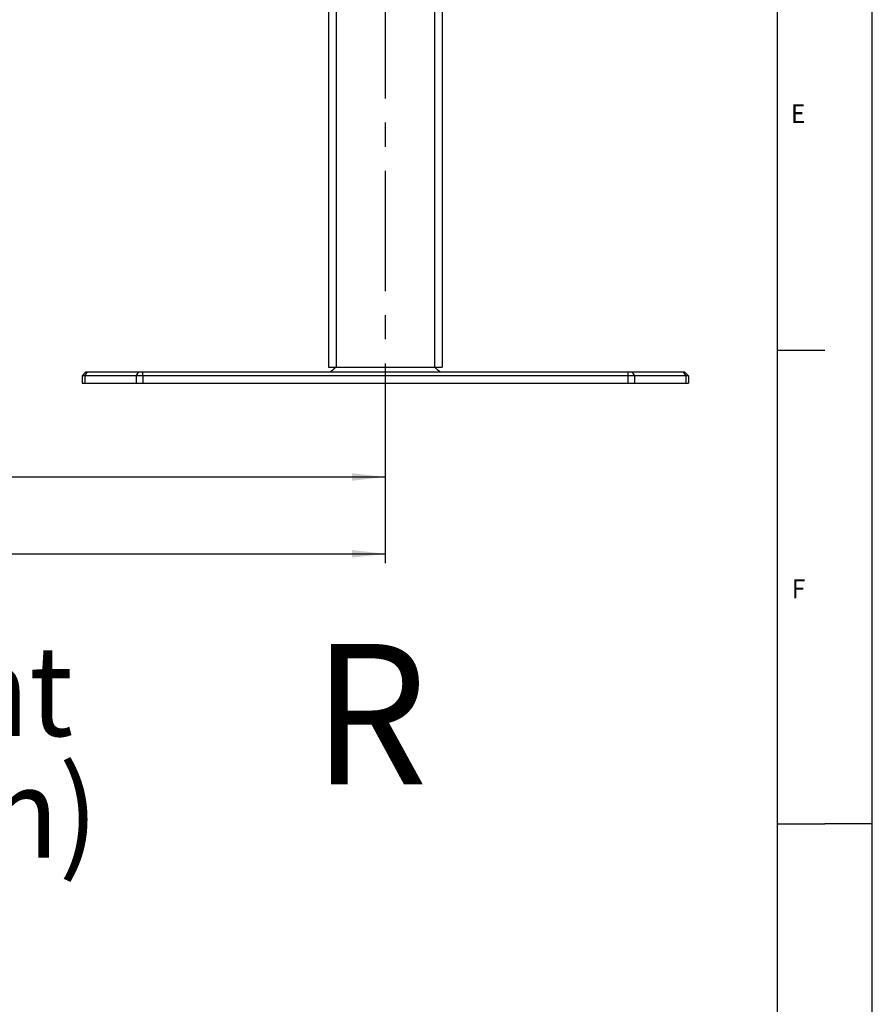
# Model space of a CAD drawing. Extents: x 0 to 841, y 0 to 594.
# Drawn here: x 751 to 841, y 278 to 382 of the extents above; entities that cross this region are included whole.
import ezdxf

# ---------------------------------------------------------------- set-up
doc = ezdxf.new("R2010")
doc.units = 0
doc.linetypes.add('CENTERX2', pattern=[20.32, 12.7, -2.54, 2.54, -2.54])
doc.layers.get('0').update_dxf_attribs({"linetype": 'CONTINUOUS'})
for name, color, linetype in [('LINIEN-DÜNN', 7, 'CONTINUOUS'), ('LINIEN-NORMAL', 7, 'CONTINUOUS'), ('VORLAGE_TEXT', 7, 'CONTINUOUS')]:
    doc.layers.add(name, color=color, linetype=linetype)
doc.styles.add('SLDTEXTSTYLE0', font='ARIALBD.TTF', dxfattribs={"width": 0.948})
doc.styles.add('SLDTEXTSTYLE1', font='ARIAL.TTF', dxfattribs={"width": 0.948})
doc.dimstyles.new('SLDDIMSTYLE0', dxfattribs={"dimtxt": 3.5, "dimasz": 3.5, "dimexe": 0, "dimexo": 0.0625, "dimgap": 0.875, "dimtad": 1, "dimlfac": 5, "dimrnd": 1e-09, "dimzin": 12, "dimsah": 1, "dimcen": 0.09, "dimazin": 3, "dimtfac": 1, "dimtofl": 0, "dimtmove": 0, "dimatfit": 3})

# ---------------------------------------------------------------- blocks, each defined once
blk = doc.blocks.new('*D29')
at = {"color": 7, "linetype": 'CONTINUOUS'}
for p, q in [((706.14, 343.2), (706.14, 332.61)), ((789.59, 343.2), (789.59, 332.61)), ((706.14, 333.61), (789.59, 333.61))]:
    blk.add_line(p, q, dxfattribs=at)
for points in [[(706.14, 333.61), (709.64, 333.21), (709.64, 334.01)], [(789.59, 333.61), (786.09, 334.01), (786.09, 333.21)]]:
    blk.add_solid(points, dxfattribs=at)
at = {"color": 7, "linetype": 'CONTINUOUS', "style": 'SLDTEXTSTYLE1', "width": 0.948}
blk.add_text('G2', height=3.5, dxfattribs=at).set_placement((744.41, 334.56))
blk = doc.blocks.new('*D30')
at = {"color": 7, "linetype": 'CONTINUOUS'}
for p, q in [((624.8, 343.2), (624.8, 324.5)), ((789.59, 343.2), (789.59, 324.5)), ((624.8, 325.5), (789.59, 325.5))]:
    blk.add_line(p, q, dxfattribs=at)
for points in [[(624.8, 325.5), (628.3, 325.1), (628.3, 325.9)], [(789.59, 325.5), (786.09, 325.9), (786.09, 325.1)]]:
    blk.add_solid(points, dxfattribs=at)
at = {"color": 7, "linetype": 'CONTINUOUS', "style": 'SLDTEXTSTYLE1', "width": 0.948}
blk.add_text('= G =', height=3.5, dxfattribs=at).set_placement((700.92, 326.45))
blk = doc.blocks.new('SW_NOTE_7')
at = {"color": 0, "linetype": 'CONTINUOUS', "style": 'SLDTEXTSTYLE0', "width": 0.948}
for s, p in [('Fussplatte Ansicht', (-0.92, 2.75)), ('von vorne (aussen)', (-1.48, -10.1))]:
    blk.add_text(s, height=9.525, dxfattribs=at).set_placement(p)

msp = doc.modelspace()

# ---------------------------------------------------------------- linework, layer by layer
at = {"color": 7, "linetype": 'CENTERX2'}
msp.add_line((789.5901, 447.196), (789.5901, 343.196), dxfattribs=at)
at = {"color": 7, "linetype": 'CONTINUOUS'}
for p, q in [((783.5901, 445.0891), (783.5901, 345.196)), ((795.5901, 445.196), (795.5901, 345.196)), ((783.5901, 345.196), (784.3901, 345.196)), ((784.3901, 345.196), (794.7901, 345.196)), ((794.7901, 345.196), (795.5901, 345.196)), ((757.5901, 344.296), (757.9901, 344.696)), ((757.883, 344.296), (757.5901, 344.296)), ((757.5901, 344.296), (757.5901, 343.496)), ((763.2972, 344.296), (757.883, 344.296)), ((757.9901, 344.696), (758.1658, 344.696)), ((758.1658, 344.696), (763.5801, 344.696)), ((764.0043, 344.296), (763.2972, 344.296)), ((763.5801, 344.696), (764.0043, 344.696)), ((764.0043, 344.696), (815.1759, 344.696)), ((815.1759, 344.296), (764.0043, 344.296)), ((815.1759, 344.696), (815.6002, 344.696)), ((815.883, 344.296), (815.1759, 344.296)), ((815.6002, 344.696), (821.0144, 344.696)), ((821.2972, 344.296), (815.883, 344.296)), ((821.0144, 344.696), (821.1901, 344.696)), ((821.1901, 344.696), (821.5901, 344.296)), ((821.5901, 344.296), (821.2972, 344.296)), ((821.5901, 344.296), (821.5901, 343.496)), ((757.5901, 343.496), (757.883, 343.496)), ((757.883, 343.496), (763.2972, 343.496)), ((763.2972, 343.496), (764.0043, 343.496)), ((764.0043, 343.496), (815.1759, 343.496)), ((815.1759, 343.496), (815.883, 343.496)), ((815.883, 343.496), (821.2972, 343.496)), ((821.2972, 343.496), (821.5901, 343.496))]:
    msp.add_line(p, q, dxfattribs=at)
at = {"color": 8, "linetype": 'CONTINUOUS'}
for p, q in [((784.3901, 445.0891), (784.3901, 345.196)), ((794.7901, 445.196), (794.7901, 345.196)), ((757.883, 344.296), (758.1658, 344.696)), ((757.883, 344.296), (757.883, 343.496)), ((763.2972, 344.296), (763.5801, 344.696)), ((763.2972, 344.296), (763.2972, 343.496)), ((764.0043, 344.296), (764.0043, 344.696)), ((764.0043, 344.296), (764.0043, 343.496)), ((815.1759, 344.696), (815.1759, 344.296)), ((815.1759, 344.296), (815.1759, 343.496)), ((815.6002, 344.696), (815.883, 344.296)), ((815.883, 344.296), (815.883, 343.496)), ((821.0144, 344.696), (821.2972, 344.296)), ((821.2972, 344.296), (821.2972, 343.496))]:
    msp.add_line(p, q, dxfattribs=at)
at = {"color": 7, "linetype": 'CONTINUOUS'}
for points in [[(784.3389, 345.196), (784.3243, 345.1778), (784.3097, 345.1596), (784.295, 345.1415), (784.2803, 345.1236), (784.2653, 345.1057), (784.2502, 345.0881), (784.2349, 345.0707), (784.2192, 345.0535), (784.2034, 345.0366), (784.1872, 345.02), (784.1709, 345.0036), (784.1543, 344.9874), (784.1374, 344.9715), (784.1204, 344.9557), (784.1031, 344.9402), (784.0857, 344.9249), (784.0681, 344.9097), (784.0503, 344.8947), (784.0324, 344.8799), (784.0143, 344.8652), (783.9961, 344.8506), (783.9778, 344.8362), (783.9593, 344.8218), (783.9408, 344.8076), (783.9221, 344.7934), (783.9034, 344.7794), (783.8846, 344.7654), (783.8658, 344.7514), (783.8469, 344.7375), (783.828, 344.7237), (783.8091, 344.7098), (783.7901, 344.696)], [(795.3901, 344.696), (795.3712, 344.7098), (795.3522, 344.7237), (795.3333, 344.7375), (795.3144, 344.7514), (795.2956, 344.7654), (795.2768, 344.7794), (795.2581, 344.7935), (795.2395, 344.8076), (795.2209, 344.8218), (795.2025, 344.8362), (795.1841, 344.8506), (795.1659, 344.8652), (795.1478, 344.8799), (795.1299, 344.8947), (795.1121, 344.9097), (795.0945, 344.9249), (795.0771, 344.9402), (795.0598, 344.9557), (795.0428, 344.9715), (795.026, 344.9874), (795.0093, 345.0036), (794.993, 345.02), (794.9768, 345.0366), (794.961, 345.0535), (794.9454, 345.0707), (794.93, 345.0881), (794.9149, 345.1057), (794.8999, 345.1236), (794.8852, 345.1416), (794.8705, 345.1596), (794.8559, 345.1778), (794.8413, 345.196)]]:
    msp.add_lwpolyline(points, dxfattribs=at)
at = {"layer": 'LINIEN-DÜNN'}
for p, q in [((841, 0), (841, 594)), ((831, 347), (836, 347)), ((831, 297), (836, 297)), ((841, 297), (836, 297))]:
    msp.add_line(p, q, dxfattribs=at)
at = {"layer": 'LINIEN-NORMAL'}
msp.add_line((831, 10), (831, 584), dxfattribs=at)

# ---------------------------------------------------------------- block references
at = {"color": 7, "linetype": 'CONTINUOUS'}
msp.add_blockref('SW_NOTE_7', (652.24, 303.5259), dxfattribs=at)

# ---------------------------------------------------------------- texts
at = {"color": 7, "linetype": 'CONTINUOUS', "style": 'SLDTEXTSTYLE0', "width": 0.948}
msp.add_text('R', height=14.8167, dxfattribs=at).set_placement((781.9123, 301.1787))
at = {"layer": 'VORLAGE_TEXT', "linetype": 'CONTINUOUS', "style": 'SLDTEXTSTYLE1', "width": 0.948}
for s, p in [('E', (832.4013, 370.9466)), ('F', (832.4943, 320.8146))]:
    msp.add_text(s, height=2, dxfattribs=at).set_placement(p)

# ---------------------------------------------------------------- dimensions: what is measured, and where the dimension line sits
at = {"color": 7, "linetype": 'CONTINUOUS'}
for base, p1, text, picture, middle in [((789.5901, 325.496), (624.7954, 343.196), '= G =', '*D30', (707.1928, 325.496)), ((789.5901, 333.6105), (706.1397, 343.196), 'G2', '*D29', (747.8649, 333.6105))]:
    dim = msp.add_linear_dim(base=base, p1=p1, p2=(789.5901, 343.196), text=text, dimstyle='SLDDIMSTYLE0', dxfattribs=at)
    dim.commit()
    dim.dimension.update_dxf_attribs({"geometry": picture, "text_midpoint": middle, "dimtype": 160})

doc.saveas('drawing.dxf')
